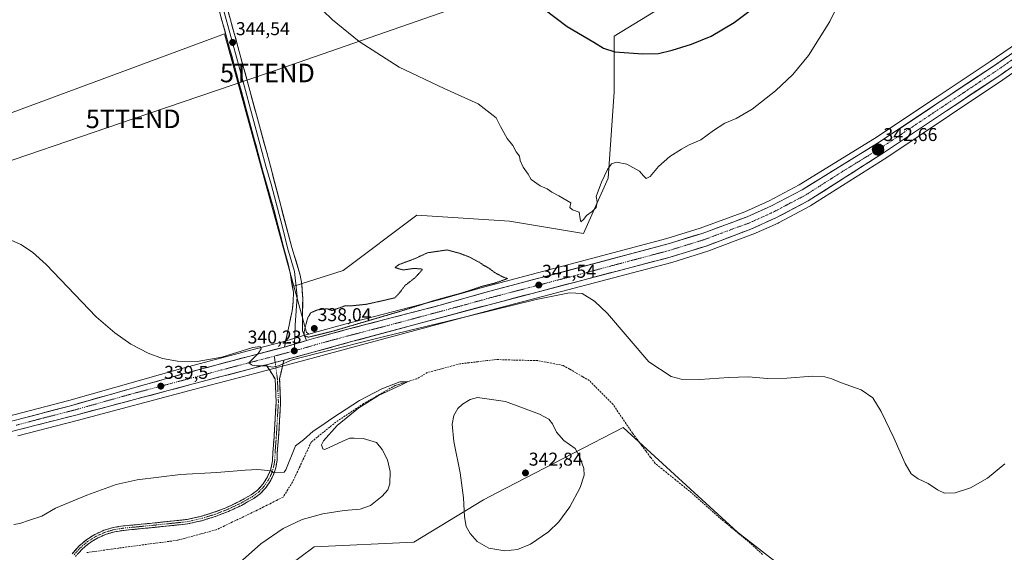
# Model space of a CAD drawing. Units: metres. Extents: x 597572 to 601029, y 4703670 to 4706032.
# Drawn here: x 598572 to 599103, y 4705028 to 4705316 of the extents above; entities that cross this region are included whole.
import ezdxf
from ezdxf.enums import TextEntityAlignment as Align

# ---------------------------------------------------------------- set-up
doc = ezdxf.new("R2010")
doc.units = ezdxf.units.M
doc.header["$MEASUREMENT"] = 0
for name, pattern in [('TRAZO_Y_PUNTO', [1, 0.5, -0.25, 0, -0.25]), ('TRAZOS2', [0.375, 0.25, -0.125]), ('TRAZOSX2', [1.5, 1, -0.5])]:
    doc.linetypes.add(name, pattern=pattern)
doc.layers.get('0').update_dxf_attribs({"lineweight": 5})
for name, color, linetype, lineweight in [('Camino', 19, 'TRAZOSX2', 0), ('Camino Cxs', 19, 'Continuous', 0), ('Camino eje', 19, 'TRAZO_Y_PUNTO', 0), ('Carretera de calzada única', 19, 'Continuous', 13), ('Carretera de calzada única Cxs', 19, 'Continuous', 13), ('Carretera de calzada única eje', 19, 'TRAZO_Y_PUNTO', 0), ('Carátula', 7, 'Continuous', 5), ('Corriente artificial lineal', 5, 'TRAZOSX2', 13), ('Cultivos herbáceos CxS', 92, 'Continuous', 0), ('Cultivos leñosos CxS', 92, 'Continuous', 0), ('Curva de nivel maestra', 36, 'Continuous', 30), ('Curva de nivel normal', 36, 'Continuous', 0), ('Curva de nivel normal depresión', 36, 'TRAZOS2', 0), ('Layer 0', 7, 'Continuous', 0), ('Núcleo urbano CxS', 19, 'Continuous', 0), ('Punto de cota en terreno', 7, 'Continuous', 0), ('Punto kilométrico de carretera', 7, 'Continuous', 0), ('Rótulo de punto de cota en terreno', 19, 'Continuous', 0), ('Tendido', 6, 'Continuous', 0), ('Torre de tendido puntual', 7, 'Continuous', 0)]:
    doc.layers.add(name, color=color, linetype=linetype, lineweight=lineweight)
doc.styles.add('Arial', font='txt', dxfattribs={"height": 0.2})

# ---------------------------------------------------------------- blocks, each defined once
blk = doc.blocks.new('*U150')
at = {"layer": 'Cultivos herbáceos CxS', "color": 92, "linetype": 'Continuous', "lineweight": 0}
for points in [[(598995.8124, 4705010.8453, 337.589), (598959.5095, 4705039.0817, 337.2912), (598897.6601, 4705095.5543, 337.3679), (598870.5649, 4705081.5233, 340.1353), (598829.6215, 4705060.3209, 342.1069), (598822.3639, 4705056.5627, 341.5849), (598784.7156, 4705033.7057, 338.3198), (598730.9327, 4705031.0169, 338.8492), (598700.0073, 4705008.1599, 338.4769)], [(598570.9347, 4705091.1091, 337.9476), (598603.0574, 4705099.3373, 338.1432), (598666.4565, 4705116.1697, 339.0459), (598699.5466, 4705124.8697, 339.1952), (598731.2051, 4705133.2747, 337.64), (598751.8393, 4705138.9857, 337.8094), (598826.1199, 4705158.9405, 338.4678), (598923.9515, 4705184.6083, 342.2223), (598924.082, 4705184.6457, 342.2249), (598943.3519, 4705190.6457, 342.5141), (598943.5027, 4705190.6973, 342.5155), (598967.7895, 4705199.8633, 342.6397), (598967.9485, 4705199.9287, 342.6393), (598981.4485, 4705205.9287, 342.4902), (598981.6351, 4705206.0195, 342.4863), (598998.9152, 4705215.1795, 342.4471), (598999.0101, 4705215.2321, 342.4474), (598999.1221, 4705215.2999, 342.4479), (599039.9889, 4705241.3375, 342.2467), (599073.9658, 4705264.0151, 341.6956), (599102.6459, 4705283.1651, 341.1997), (599102.7013, 4705283.2031, 341.1989), (599131.4399, 4705303.3351, 340.8418)], [(599124.7893, 4705312.8983, 341.2211), (599095.8915, 4705293.1767, 341.4942), (599067.2545, 4705274.0553, 341.9394), (599033.4505, 4705251.4961, 342.4589), (598992.7969, 4705226.4699, 342.8464), (598976.5701, 4705217.9853, 342.9001), (598963.4783, 4705211.9969, 342.6902), (598939.3757, 4705203.1655, 342.638), (598921.2455, 4705197.6351, 342.3721), (598822.2785, 4705171.2337, 341.0064), (598798.2167, 4705164.4861, 340.6234), (598748.2107, 4705151.4497, 340.2612), (598731.0993, 4705146.8283, 340.0346), (598728.2571, 4705145.9999, 339.927), (598728.2571, 4705145.9999, 339.927), (598726.8485, 4705146.8401, 339.8315), (598719.9545, 4705171.9107, 341.2642), (598746.4987, 4705180.2927, 340.7509), (598786.4333, 4705210.2429, 341.6443), (598836.3511, 4705206.9145, 343.3012), (598876.2853, 4705200.2583, 343.0683), (598889.5971, 4705230.2087, 342.6099), (598892.9257, 4705276.7987, 347.8084), (598892.9261, 4705306.7493, 350.6822), (598936.1887, 4705333.3715, 354.2512)]]:
    blk.add_polyline3d(points, dxfattribs=at)
blk = doc.blocks.new('*U151')
at = {"layer": 'Cultivos herbáceos CxS', "color": 92, "linetype": 'Continuous', "lineweight": 0}
blk.add_polyline3d([(598926.2111, 4705719.4025, 350.5653), (598896.2589, 4705619.5673, 348.5789), (598896.2579, 4705553.0101, 353.2087), (598899.5847, 4705493.1089, 355.7178), (598929.5343, 4705416.5679, 356.0835), (598952.8285, 4705366.6497, 357.5566), (598936.1887, 4705333.3715, 354.2512), (598892.9261, 4705306.7493, 350.6822), (598892.9257, 4705276.7987, 347.8084), (598889.5971, 4705230.2087, 342.6099), (598876.2853, 4705200.2583, 343.0683), (598836.3511, 4705206.9145, 343.3012), (598786.4333, 4705210.2429, 341.6443), (598746.4987, 4705180.2927, 340.7509), (598719.9545, 4705171.9107, 341.2642), (598682.5325, 4705307.9989, 344.5578), (598542.0351, 4705256.1249, 340.712)], dxfattribs=at)
blk = doc.blocks.new('*U165')
at = {"layer": 'Curva de nivel normal', "color": 36, "linetype": 'Continuous', "lineweight": 0}
blk.add_polyline3d([(598689.06, 4705021.03, 335), (598702.23, 4705032.77, 335), (598714.22, 4705041.08, 335), (598724.47, 4705045.85, 335), (598735.69, 4705048.9, 335), (598747.07, 4705050.74, 335), (598755.78, 4705051.45, 335), (598761.29, 4705053.45, 335), (598767.69, 4705058.39, 335), (598770.76, 4705061.88, 335), (598771.7, 4705065.08, 335), (598771.9, 4705071.75, 335), (598770.56, 4705078.08, 335), (598767.59, 4705083.65, 335), (598764.64, 4705087.35, 335), (598757.43, 4705089.56, 335), (598752.6, 4705089.73, 335), (598750.2, 4705089.7, 335), (598746.46, 4705088.08, 335), (598736.63, 4705083.59, 335), (598735.55, 4705084.09, 335), (598734.96, 4705086.1, 335), (598735.93, 4705088.41, 335), (598743.29, 4705096.65, 335), (598755.08, 4705106.21, 335), (598765.6, 4705112.88, 335), (598778.09, 4705118.6, 335), (598781.32, 4705120.16, 335), (598777.22, 4705120.12, 335), (598767.39, 4705116.45, 335), (598755.4, 4705110.02, 335), (598740.94, 4705100.79, 335), (598734.54, 4705096.27, 335), (598730.41, 4705093.58, 335), (598725.26, 4705088.9, 335), (598720.82, 4705085.62, 335), (598715.68, 4705072.6, 335), (598714.68, 4705071.37, 335), (598708.84, 4705071.18, 335), (598707.8, 4705072.06, 335), (598700.51, 4705072.87, 335), (598693.65, 4705072.58, 335), (598678.44, 4705071.27, 335), (598658.74, 4705070.14, 335), (598635.3, 4705067.2, 335), (598624.13, 4705064.78, 335), (598608.24, 4705059.06, 335), (598591.32, 4705051.94, 335), (598583.98, 4705047.67, 335), (598577.18, 4705045.58, 335), (598572.12, 4705043.67, 335), (598568.85, 4705043.24, 335)], dxfattribs=at)
blk = doc.blocks.new('5PATER')
at = {"layer": 'Carátula', "linetype": 'Continuous', "lineweight": 5}
h = blk.add_hatch(color=250, dxfattribs=at)
edge = h.paths.add_edge_path()
edge.add_ellipse((0, 0.01), major_axis=(-1.33, -1.34), ratio=0.999422, start_angle=0, end_angle=360)
blk = doc.blocks.new('5TTEND')
blk.add_text('5TTEND', height=10).set_placement((0, 0), align=Align.MIDDLE_CENTER)
blk = doc.blocks.new('5HITCA')
at = {"layer": 'Carátula', "linetype": 'Continuous', "lineweight": 5}
h = blk.add_hatch(color=1, dxfattribs=at)
edge = h.paths.add_edge_path()
edge.add_arc((0, 0), 3.1, 0.0011, 360.0011)
at = {"layer": 'Carátula', "color": 250, "linetype": 'Continuous', "lineweight": 5}
blk.add_circle((0, 0, 0), 3.1, dxfattribs=at)

msp = doc.modelspace()

# ---------------------------------------------------------------- linework, layer by layer
at = {"layer": 'Camino', "color": 19, "linetype": 'TRAZOSX2', "lineweight": 0}
for points in [[(598602.06, 4705025.84), (598605.45, 4705029.65), (598609.34, 4705032.95), (598613.65, 4705035.68), (598618.29, 4705037.8), (598623.18, 4705039.25), (598628.23, 4705040.01), (598643.69, 4705041.49), (598662.8, 4705043.51), (598670.26, 4705045.23), (598677.58, 4705047.47), (598684.72, 4705050.23), (598691.65, 4705053.49), (598698.32, 4705057.25), (598701.91, 4705059.86), (598704.72, 4705062.85), (598707.06, 4705066.22), (598708.9, 4705069.89), (598710.19, 4705073.79), (598710.9, 4705077.83), (598711.03, 4705081.93), (598711.66, 4705089.91), (598712.82, 4705109.25), (598712.29, 4705121.96), (598714.6, 4705131.97)], [(598705.02, 4705129.43), (598709.9, 4705121.74), (598710.42, 4705109.27), (598709.26, 4705090.08), (598708.62, 4705081.97), (598708.45, 4705077.47), (598707.49, 4705073.06), (598705.8, 4705068.88), (598703.4, 4705065.06), (598700.38, 4705061.71), (598696.99, 4705059.25), (598690.49, 4705055.6), (598683.76, 4705052.43), (598676.82, 4705049.74), (598669.7, 4705047.56), (598662.44, 4705045.89), (598643.45, 4705043.88), (598628.01, 4705042.4), (598622.66, 4705041.59), (598617.46, 4705040.05), (598612.53, 4705037.81), (598607.95, 4705034.91), (598603.82, 4705031.4), (598600.21, 4705027.36)]]:
    msp.add_lwpolyline(points, dxfattribs=at)
at = {"layer": 'Camino Cxs', "color": 19, "linetype": 'Continuous', "lineweight": 0}
msp.add_lwpolyline([(598714.6, 4705131.97), (598705.02, 4705129.43)], dxfattribs=at)
msp.add_polyline3d([(598600.21, 4705027.36, 333.31), (598602.01, 4705029.38, 333.39), (598603.82, 4705031.4, 333.35), (598605.89, 4705033.15, 333.47), (598607.95, 4705034.91, 333.47), (598610.24, 4705036.36, 333.48), (598612.53, 4705037.81, 333.62), (598615, 4705038.93, 333.74), (598617.46, 4705040.05, 333.75), (598620.06, 4705040.82, 333.79), (598622.66, 4705041.59, 333.81), (598625.34, 4705042, 333.76), (598628.01, 4705042.4, 333.75), (598631.87, 4705042.77, 333.83), (598635.73, 4705043.14, 333.92), (598639.59, 4705043.51, 333.96), (598643.45, 4705043.88, 333.97), (598648.2, 4705044.38, 333.97), (598652.95, 4705044.88, 333.94), (598657.7, 4705045.39, 333.9), (598662.44, 4705045.89, 333.88), (598666.07, 4705046.72, 333.99), (598669.7, 4705047.56, 334.06), (598673.26, 4705048.65, 334.18), (598676.82, 4705049.74, 334.15), (598680.29, 4705051.09, 334.02), (598683.76, 4705052.43, 334.11), (598687.13, 4705054.02, 334.31), (598690.49, 4705055.6, 334.29), (598693.74, 4705057.42, 334.34), (598696.99, 4705059.25, 334.48), (598700.38, 4705061.71, 334.48), (598703.4, 4705065.06, 334.63), (598705.8, 4705068.88, 334.84), (598707.49, 4705073.06, 334.9), (598708.45, 4705077.47, 335.06), (598708.62, 4705081.97, 335.3), (598708.94, 4705086.03, 335.59), (598709.26, 4705090.08, 335.98), (598709.55, 4705094.88, 336.52), (598709.84, 4705099.67, 337.08), (598710.13, 4705104.47, 337.62), (598710.42, 4705109.27, 338.08), (598710.25, 4705113.43, 338.41), (598710.07, 4705117.59, 338.74), (598709.9, 4705121.74, 339.2), (598707.46, 4705125.58, 339.59), (598705.02, 4705129.43, 339.91), (598707.82, 4705130.17, 339.97), (598709.81, 4705130.7, 340.01), (598712.34, 4705131.37, 339.93), (598714.6, 4705131.97, 339.87), (598713.83, 4705128.63, 339.43), (598713.06, 4705125.3, 339.29), (598712.29, 4705121.96, 339.16), (598712.47, 4705117.72, 338.75), (598712.65, 4705113.48, 338.34), (598712.82, 4705109.25, 337.95), (598712.53, 4705104.41, 337.53), (598712.24, 4705099.58, 337.01), (598711.95, 4705094.75, 336.55), (598711.66, 4705089.91, 336.12), (598711.34, 4705085.92, 335.76), (598711.03, 4705081.93, 335.45), (598710.9, 4705077.83, 335.21), (598710.19, 4705073.79, 334.96), (598708.9, 4705069.89, 334.8), (598707.06, 4705066.22, 334.77), (598704.72, 4705062.85, 334.6), (598701.91, 4705059.86, 334.45), (598698.32, 4705057.25, 334.36), (598694.98, 4705055.37, 334.25), (598691.65, 4705053.49, 334.32), (598688.18, 4705051.86, 334.22), (598684.72, 4705050.23, 334.05), (598681.15, 4705048.85, 334), (598677.58, 4705047.47, 334.09), (598673.92, 4705046.35, 333.99), (598670.26, 4705045.23, 333.89), (598666.53, 4705044.37, 333.92), (598662.8, 4705043.51, 333.93), (598658.02, 4705043.01, 333.97), (598653.24, 4705042.5, 333.95), (598648.47, 4705042, 333.9), (598643.69, 4705041.49, 333.83), (598639.83, 4705041.12, 333.78), (598635.96, 4705040.75, 333.73), (598632.09, 4705040.38, 333.7), (598628.23, 4705040.01, 333.71), (598625.7, 4705039.63, 333.74), (598623.18, 4705039.25, 333.77), (598620.74, 4705038.52, 333.77), (598618.29, 4705037.8, 333.74), (598615.97, 4705036.74, 333.67), (598613.65, 4705035.68, 333.52), (598611.5, 4705034.32, 333.32), (598609.34, 4705032.95, 333.31), (598607.4, 4705031.3, 333.29), (598605.45, 4705029.65, 333.29), (598603.76, 4705027.74, 333.32)], dxfattribs=at)
at = {"layer": 'Camino eje', "color": 19, "linetype": 'TRAZO_Y_PUNTO', "lineweight": 0}
for points in [[(598709.86, 4705130.71), (598711.09, 4705121.85), (598711.62, 4705109.26), (598710.46, 4705090), (598709.82, 4705081.95), (598709.72, 4705078.02), (598709.04, 4705074.15), (598707.82, 4705070.41), (598706.07, 4705066.89), (598703.83, 4705063.66), (598701.14, 4705060.79), (598697.65, 4705058.25), (598691.07, 4705054.55), (598684.24, 4705051.33), (598677.2, 4705048.61), (598669.98, 4705046.39), (598662.62, 4705044.7), (598643.57, 4705042.69), (598628.12, 4705041.21), (598622.92, 4705040.42), (598617.88, 4705038.92), (598613.09, 4705036.74), (598608.65, 4705033.93), (598604.64, 4705030.52), (598601.13, 4705026.6)], [(598709.39, 4705134.04), (598709.86, 4705130.71)]]:
    msp.add_lwpolyline(points, dxfattribs=at)
at = {"layer": 'Carretera de calzada única', "color": 19, "linetype": 'Continuous', "lineweight": 13}
for points in [[(599126.48, 4705310.42), (599097.57, 4705290.69), (599068.92, 4705271.56), (599035.07, 4705248.97), (598994.28, 4705223.86), (598977.89, 4705215.29), (598964.62, 4705209.22), (598940.33, 4705200.32), (598922.07, 4705194.75), (598823.07, 4705168.34), (598799, 4705161.59), (598748.98, 4705148.55), (598731.91, 4705143.94), (598726.73, 4705142.43)], [(598714.6, 4705131.97), (598730.42, 4705136.17), (598751.05, 4705141.88), (598825.35, 4705161.84), (598923.19, 4705187.51), (598942.46, 4705193.51), (598966.73, 4705202.67), (598980.23, 4705208.67), (598997.51, 4705217.83), (599038.35, 4705243.85), (599072.3, 4705266.51), (599100.98, 4705285.66), (599129.73, 4705305.8)], [(598714.89, 4705138.96), (598696.14, 4705134.09), (598660.75, 4705124.63), (598599.32, 4705107.29), (598569.64, 4705099.43), (598533.76, 4705089.9), (598515.62, 4705085.15), (598480.3, 4705077.06), (598457.55, 4705072.71), (598432.98, 4705068.22), (598406.26, 4705062.84), (598391.6, 4705059.69), (598377.57, 4705056.42), (598365.55, 4705053.38), (598347.55, 4705047.39), (598333.96, 4705042.32), (598320.03, 4705036.77), (598298.94, 4705028.06), (598189.85, 4704984.93), (598161.96, 4704973.02), (598157.3, 4704971.26), (598154.1, 4704971.72)], [(598158.8, 4704958.58), (598158.42, 4704962.59), (598160.19, 4704965.61), (598163.94, 4704968.14), (598192.23, 4704980.04), (598272.96, 4705012.41), (598314.82, 4705028.68), (598332.07, 4705035.68), (598354.98, 4705044.43), (598367.37, 4705048.18), (598379, 4705051.19), (598393.76, 4705054.8), (598407.78, 4705057.75), (598453.55, 4705066.21), (598477.07, 4705070.71), (598512.8, 4705078.84), (598535.01, 4705084.48), (598570.17, 4705094.01), (598602.3, 4705102.24), (598665.69, 4705119.07), (598698.78, 4705127.77), (598705.02, 4705129.43)]]:
    msp.add_lwpolyline(points, dxfattribs=at)
at = {"layer": 'Carretera de calzada única Cxs', "color": 19, "linetype": 'Continuous', "lineweight": 13}
for points in [[(598726.73, 4705142.43), (598720.34, 4705140.56), (598714.89, 4705138.96)], [(598714.6, 4705131.97), (598705.02, 4705129.43)]]:
    msp.add_lwpolyline(points, dxfattribs=at)
for points in [[(598569.64, 4705099.43, 338.42), (598573.88, 4705100.55, 338.49), (598578.12, 4705101.68, 338.56), (598582.36, 4705102.8, 338.7), (598586.6, 4705103.92, 338.68), (598590.84, 4705105.04, 338.87), (598595.08, 4705106.17, 338.9), (598599.32, 4705107.29, 338.89), (598604.05, 4705108.62, 338.95), (598608.77, 4705109.96, 339.07), (598613.5, 4705111.29, 339.14), (598618.22, 4705112.63, 339.16), (598622.95, 4705113.96, 339.24), (598627.67, 4705115.29, 339.33), (598632.4, 4705116.63, 339.36), (598637.12, 4705117.96, 339.36), (598641.85, 4705119.29, 339.45), (598646.57, 4705120.63, 339.54), (598651.3, 4705121.96, 339.5), (598656.02, 4705123.3, 339.52), (598660.75, 4705124.63, 339.64), (598665.17, 4705125.81, 339.64), (598669.6, 4705127, 339.61), (598674.02, 4705128.18, 339.61), (598678.45, 4705129.36, 339.76), (598682.87, 4705130.54, 339.82), (598687.29, 4705131.73, 339.67), (598691.72, 4705132.91, 339.75), (598696.14, 4705134.09, 339.89), (598700.83, 4705135.31, 339.96), (598705.52, 4705136.53, 340.03), (598710.2, 4705137.74, 339.95), (598714.89, 4705138.96, 340.03), (598717.61, 4705139.76, 340.12), (598718.84, 4705140.12, 340.16), (598720.34, 4705140.56, 340.17), (598722.78, 4705141.27, 340.19), (598723.53, 4705141.49, 340.14), (598726.73, 4705142.43, 339.91), (598729.32, 4705143.19, 339.99), (598731.91, 4705143.94, 339.96), (598736.18, 4705145.09, 339.82), (598740.45, 4705146.25, 339.74), (598744.71, 4705147.4, 339.89), (598748.98, 4705148.55, 340.13), (598753.53, 4705149.74, 340.05), (598758.07, 4705150.92, 339.92), (598762.62, 4705152.11, 340.01), (598767.17, 4705153.29, 340.26), (598771.72, 4705154.48, 340.41), (598776.26, 4705155.66, 340.18), (598780.81, 4705156.85, 340.21), (598785.36, 4705158.03, 340.48), (598789.91, 4705159.22, 340.55), (598794.45, 4705160.4, 340.48), (598799, 4705161.59, 340.53), (598803.81, 4705162.94, 340.75), (598808.63, 4705164.29, 340.75), (598813.44, 4705165.64, 340.52), (598818.26, 4705166.99, 340.6), (598823.07, 4705168.34, 340.98), (598827.78, 4705169.6, 340.87), (598832.5, 4705170.86, 340.78), (598837.21, 4705172.11, 340.75), (598841.93, 4705173.37, 341.11), (598846.64, 4705174.63, 341.11), (598851.36, 4705175.89, 341.14), (598856.07, 4705177.14, 341.32), (598860.78, 4705178.4, 341.49), (598865.5, 4705179.66, 341.56), (598870.21, 4705180.92, 341.49), (598874.93, 4705182.17, 341.48), (598879.64, 4705183.43, 341.64), (598884.36, 4705184.69, 341.89), (598889.07, 4705185.95, 341.79), (598893.78, 4705187.2, 341.74), (598898.5, 4705188.46, 341.88), (598903.21, 4705189.72, 342.16), (598907.93, 4705190.98, 342.22), (598912.64, 4705192.23, 342.05), (598917.36, 4705193.49, 342.21), (598922.07, 4705194.75, 342.51), (598926.64, 4705196.14, 342.37), (598931.2, 4705197.54, 342.22), (598935.77, 4705198.93, 342.44), (598940.33, 4705200.32, 342.57), (598944.38, 4705201.8, 342.44), (598948.43, 4705203.29, 342.37), (598952.48, 4705204.77, 342.69), (598956.52, 4705206.25, 342.51), (598960.57, 4705207.74, 342.49), (598964.62, 4705209.22, 342.68), (598969.04, 4705211.24, 342.66), (598973.47, 4705213.27, 342.55), (598977.89, 4705215.29, 342.72), (598981.99, 4705217.43, 342.46), (598986.09, 4705219.58, 342.8), (598990.18, 4705221.72, 342.71), (598994.28, 4705223.86, 342.77), (598998.36, 4705226.37, 342.8), (599002.44, 4705228.88, 342.77), (599006.52, 4705231.39, 342.68), (599010.6, 4705233.9, 342.76), (599014.68, 4705236.42, 342.64), (599018.75, 4705238.93, 342.58), (599022.83, 4705241.44, 342.43), (599026.91, 4705243.95, 342.39), (599030.99, 4705246.46, 342.32), (599035.07, 4705248.97, 342.36), (599038.83, 4705251.48, 342.2), (599042.59, 4705253.99, 342.23), (599046.35, 4705256.5, 342.01), (599050.11, 4705259.01, 342.12), (599053.88, 4705261.52, 342), (599057.64, 4705264.03, 341.98), (599061.4, 4705266.54, 341.87), (599065.16, 4705269.05, 341.9), (599068.92, 4705271.56, 341.84), (599073.01, 4705274.29, 341.75), (599077.11, 4705277.03, 341.65), (599081.2, 4705279.76, 341.69), (599085.29, 4705282.49, 341.53), (599089.38, 4705285.22, 341.52), (599093.48, 4705287.96, 341.39), (599097.57, 4705290.69, 341.41), (599101.18, 4705293.16, 341.16), (599104.8, 4705295.62, 341.4)], [(599104.57, 4705288.18, 341.33), (599100.98, 4705285.66, 341.4), (599096.88, 4705282.92, 341.48), (599092.79, 4705280.19, 341.5), (599088.69, 4705277.45, 341.57), (599084.59, 4705274.72, 341.61), (599080.49, 4705271.98, 341.7), (599076.4, 4705269.25, 341.75), (599072.3, 4705266.51, 341.85), (599068.53, 4705263.99, 341.9), (599064.76, 4705261.47, 341.97), (599060.98, 4705258.96, 341.98), (599057.21, 4705256.44, 342.12), (599053.44, 4705253.92, 342.19), (599049.67, 4705251.4, 342.28), (599045.89, 4705248.89, 342.3), (599042.12, 4705246.37, 342.41), (599038.35, 4705243.85, 342.46), (599034.27, 4705241.25, 342.53), (599030.18, 4705238.65, 342.57), (599026.1, 4705236.04, 342.67), (599022.01, 4705233.44, 342.81), (599017.93, 4705230.84, 342.84), (599013.85, 4705228.24, 342.97), (599009.76, 4705225.64, 342.96), (599005.68, 4705223.03, 343.02), (599001.59, 4705220.43, 342.84), (598997.51, 4705217.83, 342.98), (598993.19, 4705215.54, 342.88), (598988.87, 4705213.25, 342.97), (598984.55, 4705210.96, 342.88), (598980.23, 4705208.67, 342.95), (598975.73, 4705206.67, 342.9), (598971.23, 4705204.67, 342.9), (598966.73, 4705202.67, 342.88), (598962.69, 4705201.14, 342.78), (598958.64, 4705199.62, 342.74), (598954.6, 4705198.09, 342.73), (598950.55, 4705196.56, 342.64), (598946.51, 4705195.04, 342.54), (598942.46, 4705193.51, 342.58), (598938.61, 4705192.31, 342.54), (598934.75, 4705191.11, 342.47), (598930.9, 4705189.91, 342.38), (598927.04, 4705188.71, 342.35), (598923.19, 4705187.51, 342.33), (598918.53, 4705186.29, 342.25), (598913.87, 4705185.07, 342.2), (598909.21, 4705183.84, 342.18), (598904.55, 4705182.62, 342.16), (598899.89, 4705181.4, 342.09), (598895.24, 4705180.18, 342.01), (598890.58, 4705178.95, 341.92), (598885.92, 4705177.73, 341.8), (598881.26, 4705176.51, 341.59), (598876.6, 4705175.29, 341.51), (598871.94, 4705174.06, 341.54), (598867.28, 4705172.84, 341.35), (598862.62, 4705171.62, 341.1), (598857.96, 4705170.4, 341.03), (598853.3, 4705169.17, 341.15), (598848.65, 4705167.95, 341.05), (598843.99, 4705166.73, 340.8), (598839.33, 4705165.51, 340.8), (598834.67, 4705164.28, 340.94), (598830.01, 4705163.06, 340.95), (598825.35, 4705161.84, 340.7), (598820.71, 4705160.59, 340.62), (598816.06, 4705159.35, 340.76), (598811.42, 4705158.1, 340.85), (598806.78, 4705156.85, 340.5), (598802.13, 4705155.6, 340.4), (598797.49, 4705154.36, 340.56), (598792.84, 4705153.11, 340.58), (598788.2, 4705151.86, 340.32), (598783.56, 4705150.61, 340.17), (598778.91, 4705149.37, 340.33), (598774.27, 4705148.12, 340.46), (598769.63, 4705146.87, 340.1), (598764.98, 4705145.62, 339.99), (598760.34, 4705144.38, 340.07), (598755.69, 4705143.13, 340.16), (598751.05, 4705141.88, 339.96), (598746.92, 4705140.74, 339.87), (598742.8, 4705139.6, 339.93), (598738.67, 4705138.45, 340.1), (598734.55, 4705137.31, 339.87), (598730.42, 4705136.17, 339.71), (598725.9, 4705134.97, 339.72), (598721.38, 4705133.77, 340), (598716.86, 4705132.57, 339.88), (598714.6, 4705131.97, 339.92), (598712.34, 4705131.37, 339.97), (598709.81, 4705130.7, 339.98), (598707.82, 4705130.17, 339.98), (598705.02, 4705129.43, 339.89), (598703.3, 4705128.97, 339.84), (598698.78, 4705127.77, 339.77), (598694.05, 4705126.53, 339.68), (598689.33, 4705125.28, 339.53), (598684.6, 4705124.04, 339.5), (598679.87, 4705122.8, 339.59), (598675.14, 4705121.56, 339.49), (598670.42, 4705120.31, 339.33), (598665.69, 4705119.07, 339.3), (598661.16, 4705117.87, 339.5), (598656.63, 4705116.67, 339.31), (598652.11, 4705115.46, 339.15), (598647.58, 4705114.26, 339.14), (598643.05, 4705113.06, 339.16), (598638.52, 4705111.86, 339.01), (598634, 4705110.66, 338.82), (598629.47, 4705109.45, 338.76), (598624.94, 4705108.25, 338.88), (598620.41, 4705107.05, 338.88), (598615.88, 4705105.85, 338.65), (598611.36, 4705104.64, 338.47), (598606.83, 4705103.44, 338.67), (598602.3, 4705102.24, 338.68), (598597.71, 4705101.06, 338.55), (598593.12, 4705099.89, 338.46), (598588.53, 4705098.71, 338.56), (598583.94, 4705097.54, 338.58), (598579.35, 4705096.36, 338.45), (598574.76, 4705095.19, 338.36), (598570.17, 4705094.01, 338.33)]]:
    msp.add_polyline3d(points, dxfattribs=at)
at = {"layer": 'Carretera de calzada única eje', "color": 19, "linetype": 'TRAZO_Y_PUNTO', "lineweight": 0}
for points in [[(599113.66, 4705298.25), (599099.28, 4705288.18), (599084.94, 4705278.59), (599070.6, 4705269.02), (599053.69, 4705257.74), (599036.71, 4705246.41), (599016.32, 4705233.85), (598995.89, 4705220.84), (598987.71, 4705216.56), (598979.07, 4705211.98), (598972.42, 4705208.93), (598965.67, 4705205.93), (598953.53, 4705201.49), (598941.39, 4705196.91), (598932.26, 4705194.13), (598922.62, 4705191.13), (598873.12, 4705177.93), (598824.21, 4705165.09), (598812.17, 4705161.71), (598775.03, 4705151.73), (598750.01, 4705145.21), (598741.48, 4705142.91), (598731.16, 4705140.06), (598728.57, 4705139.3), (598722.66, 4705137.56), (598721.58, 4705137.28), (598720.19, 4705136.91)], [(598720.19, 4705136.91), (598709.39, 4705134.04)], [(598709.39, 4705134.04), (598706.83, 4705133.36), (598697.46, 4705130.93), (598680.92, 4705126.58), (598663.21, 4705121.84), (598631.53, 4705113.43), (598600.82, 4705104.76), (598584.73, 4705100.65), (598569.89, 4705096.72)]]:
    msp.add_lwpolyline(points, dxfattribs=at)
at = {"layer": 'Corriente artificial lineal', "color": 5, "linetype": 'TRAZOSX2', "lineweight": 13}
msp.add_polyline3d([(598972.89, 4705026.98, 337.24), (598969.69, 4705029.98, 337.27), (598966.49, 4705032.98, 337.15), (598963.15, 4705035.74, 337.23), (598959.81, 4705038.51, 337.11), (598956.47, 4705041.27, 337.08), (598953.13, 4705044.04, 337.18), (598949.79, 4705046.8, 337.23), (598946.54, 4705049.67, 337.12), (598943.3, 4705052.54, 336.96), (598940.05, 4705055.42, 336.98), (598936.81, 4705058.29, 336.76), (598933.56, 4705061.16, 336.94), (598929.85, 4705064.16, 336.74), (598926.14, 4705067.16, 336.78), (598922.44, 4705070.15, 336.96), (598918.73, 4705073.15, 337.04), (598915.02, 4705076.15, 337.09), (598912.57, 4705079.42, 337.17), (598910.11, 4705082.69, 337.09), (598907.66, 4705085.95, 337.09), (598905.2, 4705089.22, 337.07), (598902.75, 4705092.49, 337.13), (598900.14, 4705096.35, 337.17), (598897.53, 4705100.2, 337.21), (598894.91, 4705104.06, 337.15), (598892.3, 4705107.91, 336.98), (598889.09, 4705111.17, 336.99), (598885.87, 4705114.42, 336.62), (598882.66, 4705117.68, 336.69), (598879.44, 4705120.93, 336.83), (598875.91, 4705122.96, 336.64), (598872.38, 4705124.99, 336.69), (598868.85, 4705127.02, 336.68), (598865.32, 4705129.05, 336.48), (598860.71, 4705129.91, 336.67), (598856.1, 4705130.76, 336.75), (598851.49, 4705131.62, 336.54), (598847.02, 4705131.74, 336.54), (598842.55, 4705131.86, 336.48), (598838.09, 4705131.97, 336.36), (598833.62, 4705132.09, 336.26), (598829.15, 4705132.21, 336.12), (598824.3, 4705131.64, 336.18), (598819.45, 4705131.07, 336.27), (598814.6, 4705130.49, 336.27), (598809.75, 4705129.92, 336.04), (598805.31, 4705128.74, 335.56), (598800.87, 4705127.55, 335.67), (598796.43, 4705126.37, 335.88), (598791.99, 4705125.18, 335.43), (598789.17, 4705123.51, 335.09), (598786.34, 4705121.84, 335.27), (598782.43, 4705120.62, 335.38), (598778.53, 4705119.4, 334.95), (598774.62, 4705118.18, 334.65), (598770.38, 4705115.74, 335.05), (598766.13, 4705113.3, 334.82), (598761.89, 4705110.85, 334.95), (598757.64, 4705108.41, 334.67), (598753.9, 4705105.93, 334.9), (598750.17, 4705103.45, 334.78), (598746.43, 4705100.97, 334.79), (598742.69, 4705098.49, 334.23), (598739.35, 4705095.78, 334.49), (598736.01, 4705093.07, 334.09), (598732.66, 4705090.35, 334.39), (598729.32, 4705087.64, 334.38), (598727.32, 4705083.33, 333.95), (598725.31, 4705079.01, 334.23), (598723.31, 4705074.7, 334.12), (598721.3, 4705070.38, 334.12), (598719.3, 4705066.07, 334.31), (598716.73, 4705062.01, 334.27), (598714.16, 4705057.94, 334.29), (598710.64, 4705056.17, 334.2), (598707.12, 4705054.4, 333.98), (598703.6, 4705052.62, 333.99), (598700.08, 4705050.85, 334.06), (598695.68, 4705048.74, 333.9), (598691.28, 4705046.63, 334.11), (598686.87, 4705044.53, 333.78), (598682.47, 4705042.42, 333.86), (598678.07, 4705040.31, 333.75), (598673.87, 4705039.18, 333.59), (598669.67, 4705038.04, 333.6), (598665.47, 4705036.91, 333.72), (598661.27, 4705035.77, 333.68), (598657.07, 4705034.64, 333.62), (598652.54, 4705034.04, 333.62), (598648.01, 4705033.44, 333.4), (598643.48, 4705032.84, 333.36), (598638.94, 4705032.23, 333.48), (598634.41, 4705031.63, 333.54), (598629.88, 4705031.03, 333.52), (598625.35, 4705030.43, 333.47), (598620.95, 4705029.8, 333.38), (598616.54, 4705029.17, 333.14), (598612.14, 4705028.53, 332.53), (598607.74, 4705027.9, 333.03)], dxfattribs=at)
at = {"layer": 'Cultivos herbáceos CxS', "color": 92, "linetype": 'Continuous', "lineweight": 0}
for points in [[(599053.82, 4706003.87, 357.45), (599029.38, 4705982.3, 357.3), (598987.07, 4705910.86, 354.64), (598959.51, 4705868.19, 353.13), (598951.51, 4705840.64, 352.75), (598933.73, 4705766.86, 353.23), (598926.21, 4705719.4, 350.57), (598896.26, 4705619.57, 348.58), (598896.26, 4705553.01, 353.21), (598899.58, 4705493.11, 355.72), (598929.53, 4705416.57, 356.08), (598952.83, 4705366.65, 357.56), (598936.19, 4705333.37, 354.25), (598892.93, 4705306.75, 350.68), (598892.93, 4705276.8, 347.81), (598889.6, 4705230.21, 342.61), (598876.29, 4705200.26, 343.07), (598836.35, 4705206.91, 343.3), (598786.43, 4705210.24, 341.64), (598746.5, 4705180.29, 340.75), (598719.95, 4705171.91, 341.26)], [(599053.82, 4706003.87, 357.45), (599029.38, 4705982.3, 357.3), (598987.07, 4705910.86, 354.64), (598959.51, 4705868.19, 353.13), (598951.51, 4705840.64, 352.75), (598933.73, 4705766.86, 353.23), (598926.21, 4705719.4, 350.57), (598896.26, 4705619.57, 348.58), (598896.26, 4705553.01, 353.21), (598899.58, 4705493.11, 355.72), (598929.53, 4705416.57, 356.08), (598952.83, 4705366.65, 357.56), (598936.19, 4705333.37, 354.25), (598892.93, 4705306.75, 350.68), (598892.93, 4705276.8, 347.81), (598889.6, 4705230.21, 342.61), (598876.29, 4705200.26, 343.07), (598836.35, 4705206.91, 343.3), (598786.43, 4705210.24, 341.64), (598746.5, 4705180.29, 340.75), (598719.95, 4705171.91, 341.26)], [(599124.79, 4705312.9, 341.22), (599095.89, 4705293.18, 341.49), (599067.25, 4705274.06, 341.94), (599033.45, 4705251.5, 342.46), (598992.8, 4705226.47, 342.85), (598976.57, 4705217.99, 342.9), (598963.48, 4705212, 342.69), (598939.38, 4705203.17, 342.64), (598921.25, 4705197.64, 342.37), (598822.28, 4705171.23, 341.01), (598798.22, 4705164.49, 340.62), (598748.21, 4705151.45, 340.26), (598731.1, 4705146.83, 340.03), (598728.26, 4705146, 339.93)], [(598719.95, 4705171.91, 341.26), (598682.53, 4705308, 344.56), (598542.04, 4705256.12, 340.71), (598505.3, 4705242.56, 340.73), (598420.34, 4705211.19, 339.08), (598473.5, 4705081.52, 337.59), (598474.53, 4705079.01, 337.19)], [(599131.44, 4705303.34, 340.84), (599102.7, 4705283.2, 341.2), (599102.65, 4705283.17, 341.2), (599073.97, 4705264.02, 341.7), (599039.99, 4705241.34, 342.25), (598999.12, 4705215.3, 342.45), (598999.01, 4705215.23, 342.45), (598998.92, 4705215.18, 342.45), (598981.64, 4705206.02, 342.49), (598981.45, 4705205.93, 342.49), (598967.95, 4705199.93, 342.64), (598967.79, 4705199.86, 342.64), (598943.5, 4705190.7, 342.52), (598943.35, 4705190.65, 342.51), (598924.08, 4705184.65, 342.22), (598923.95, 4705184.61, 342.22), (598826.12, 4705158.94, 338.47), (598751.84, 4705138.99, 337.81), (598731.21, 4705133.27, 337.64), (598699.55, 4705124.87, 339.2), (598666.46, 4705116.17, 339.05), (598603.06, 4705099.34, 338.14), (598570.93, 4705091.11, 337.95)], [(598719.95, 4705171.91, 341.26), (598726.85, 4705146.84, 339.83), (598728.26, 4705146, 339.93)], [(599101.45, 4704849.38, 349.93), (599064.38, 4704998.74, 337.82), (599029.43, 4705005.47, 337.64), (598995.81, 4705010.85, 337.59), (598959.51, 4705039.08, 337.29), (598897.66, 4705095.55, 337.37), (598870.56, 4705081.52, 340.14), (598829.62, 4705060.32, 342.11), (598822.36, 4705056.56, 341.58), (598784.72, 4705033.71, 338.32), (598730.93, 4705031.02, 338.85), (598700.01, 4705008.16, 338.48), (598667.74, 4704983.96, 338.15), (598636.81, 4704974.55, 336.91), (598595.13, 4704975.89, 338.1), (598595.58, 4704974.67, 338.43)]]:
    msp.add_polyline3d(points, dxfattribs=at)
at = {"layer": 'Cultivos leñosos CxS', "color": 92, "linetype": 'Continuous', "lineweight": 0}
msp.add_polyline3d([(598474.53, 4705079.01, 337.19), (598473.5, 4705081.52, 337.59), (598420.34, 4705211.19, 339.08), (598505.3, 4705242.56, 340.73), (598542.04, 4705256.12, 340.71), (598682.53, 4705308, 344.56), (598719.95, 4705171.91, 341.26), (598726.85, 4705146.84, 339.83), (598728.26, 4705146, 339.93), (598725.89, 4705145.31, 340.05), (598714.09, 4705141.85, 340.11), (598695.38, 4705136.99, 339.88), (598659.96, 4705127.52, 339.6), (598598.53, 4705110.18, 339), (598568.87, 4705102.33, 338.55), (598538.49, 4705094.26, 337.97), (598533, 4705092.8, 337.91), (598514.91, 4705088.06, 337.71), (598479.68, 4705080, 337.21), (598474.53, 4705079.01, 337.19)], close=True, dxfattribs=at)
for points in [[(598719.95, 4705171.91, 341.26), (598682.53, 4705308, 344.56), (598542.04, 4705256.12, 340.71), (598505.3, 4705242.56, 340.73), (598420.34, 4705211.19, 339.08), (598473.5, 4705081.52, 337.59), (598474.53, 4705079.01, 337.19)], [(598719.95, 4705171.91, 341.26), (598726.85, 4705146.84, 339.83), (598728.26, 4705146, 339.93)], [(598728.26, 4705146, 339.93), (598725.89, 4705145.31, 340.05), (598714.09, 4705141.85, 340.11), (598695.38, 4705136.99, 339.88), (598659.96, 4705127.52, 339.6), (598598.53, 4705110.18, 339), (598568.87, 4705102.33, 338.55), (598538.49, 4705094.26, 337.97), (598533, 4705092.8, 337.91), (598514.91, 4705088.06, 337.71), (598479.68, 4705080, 337.21), (598474.53, 4705079.01, 337.19)], [(599101.45, 4704849.38, 349.93), (599064.38, 4704998.74, 337.82), (599029.43, 4705005.47, 337.64), (598995.81, 4705010.85, 337.59), (598959.51, 4705039.08, 337.29), (598897.66, 4705095.55, 337.37), (598870.56, 4705081.52, 340.14), (598829.62, 4705060.32, 342.11), (598822.36, 4705056.56, 341.58), (598784.72, 4705033.71, 338.32), (598730.93, 4705031.02, 338.85), (598700.01, 4705008.16, 338.48), (598667.74, 4704983.96, 338.15), (598636.81, 4704974.55, 336.91), (598595.13, 4704975.89, 338.1), (598595.58, 4704974.67, 338.43)], [(598700.01, 4705008.16, 338.48), (598730.93, 4705031.02, 338.85), (598784.72, 4705033.71, 338.32), (598822.36, 4705056.56, 341.58), (598829.62, 4705060.32, 342.11), (598870.56, 4705081.52, 340.14), (598897.66, 4705095.55, 337.37), (598959.51, 4705039.08, 337.29), (598995.81, 4705010.85, 337.59)]]:
    msp.add_polyline3d(points, dxfattribs=at)
at = {"layer": 'Curva de nivel maestra', "color": 36, "linetype": 'Continuous', "lineweight": 30}
for points in [[(598854.96, 4705321.54, 350), (598867.57, 4705311.99, 350), (598881.98, 4705303.56, 350), (598887.09, 4705300.3, 350), (598893.31, 4705298.42, 350), (598908.27, 4705297.2, 350)], [(598908.27, 4705297.2, 350), (598916.73, 4705297.52, 350), (598924.19, 4705299.19, 350), (598934.62, 4705302.42, 350), (598945.32, 4705306.89, 350), (598957.59, 4705314.1, 350), (598966.26, 4705320.7, 350)]]:
    msp.add_polyline3d(points, dxfattribs=at)
at = {"layer": 'Curva de nivel normal', "color": 36, "linetype": 'Continuous', "lineweight": 0}
for points in [[(598730.39, 4705325.62, 345), (598740.83, 4705315.57, 345), (598755.16, 4705303.96, 345), (598776.73, 4705290.08, 345), (598801.13, 4705278.61, 345), (598819.41, 4705270.3, 345), (598829.25, 4705262.63, 345), (598831.59, 4705258.06, 345), (598835.11, 4705251.59, 345), (598838.14, 4705247.7, 345), (598840.03, 4705244.31, 345), (598841.77, 4705242.06, 345), (598842.21, 4705239.73, 345), (598843.68, 4705236.06, 345), (598846.38, 4705232.26, 345), (598848.1, 4705229.49, 345), (598852.86, 4705225.95, 345), (598856.65, 4705224.44, 345), (598859.24, 4705222.53, 345), (598862.94, 4705220.56, 345), (598869.44, 4705216.89, 345), (598869.03, 4705214.38, 345), (598870.31, 4705213.09, 345), (598873.97, 4705211.75, 345), (598874.45, 4705208.22, 345), (598874.89, 4705206.58, 345), (598876.44, 4705207.99, 345), (598878.01, 4705210.05, 345), (598880.97, 4705212.06, 345), (598883.12, 4705214.31, 345), (598883.72, 4705217.39, 345), (598883.16, 4705220.2, 345), (598886.06, 4705227.92, 345), (598889.2, 4705234.88, 345), (598891.42, 4705237.9, 345), (598894.15, 4705238.82, 345), (598899.65, 4705237.78, 345), (598906.51, 4705233.85, 345), (598908.74, 4705231.37, 345), (598910.21, 4705230.01, 345), (598912.36, 4705231.07, 345), (598916.8, 4705236.36, 345), (598922.85, 4705241.8, 345), (598929.25, 4705245.73, 345), (598933.37, 4705248.06, 345), (598939.69, 4705250.75, 345), (598946.45, 4705255.81, 345), (598952.59, 4705259.75, 345), (598958.82, 4705262.39, 345), (598967.28, 4705267.38, 345), (598980.03, 4705277.38, 345), (598989.37, 4705286.05, 345), (598997.74, 4705296.38, 345), (599009.28, 4705314.72, 345), (599017.11, 4705330.72, 345)], [(598567.38, 4705196.72, 340), (598572.67, 4705194.34, 340), (598578.88, 4705190.23, 340), (598586.3, 4705183.52, 340), (598613.18, 4705155.3, 340), (598623.31, 4705146.65, 340), (598632.03, 4705140.53, 340), (598641.26, 4705135.61, 340), (598649.03, 4705132.84, 340), (598657.16, 4705131.32, 340), (598667.7, 4705131.22, 340), (598681.01, 4705133.47, 340), (598697.84, 4705138.66, 340), (598701.8, 4705139.2, 340), (598702.35, 4705137.95, 340), (598700.68, 4705135.4, 340), (598696.14, 4705131.07, 340), (598695.74, 4705130.36, 340), (598696.44, 4705129.88, 340), (598697.54, 4705129.1, 340), (598699.61, 4705128.84, 340), (598704.94, 4705128.83, 340), (598708.36, 4705128.12, 340), (598711.71, 4705128.75, 340), (598719.06, 4705132.13, 340), (598732.4, 4705135.54, 340), (598769.62, 4705144.8, 340), (598814.92, 4705155.75, 340), (598850.85, 4705164.71, 340), (598868.68, 4705168.15, 340), (598875.58, 4705167.8, 340), (598882.23, 4705163.65, 340), (598889.23, 4705157, 340), (598911.57, 4705131.04, 340), (598923.71, 4705123.02, 340), (598929.08, 4705121.56, 340), (598939.1, 4705121.39, 340), (598954.74, 4705122.61, 340), (598965.21, 4705122.8, 340), (598975.72, 4705122.04, 340), (598986.03, 4705122.19, 340), (598999.95, 4705123.26, 340), (599006.52, 4705122.92, 340), (599010.3, 4705121.72, 340), (599015, 4705119.77, 340), (599026.28, 4705115.78, 340), (599032.45, 4705111.62, 340), (599036.96, 4705104.23, 340), (599043.82, 4705090.03, 340), (599049.88, 4705076.14, 340), (599053.15, 4705070.57, 340), (599056.97, 4705067.78, 340), (599062.45, 4705065.37, 340), (599067.4, 4705061.83, 340), (599071.12, 4705060.13, 340), (599076.98, 4705060.32, 340), (599085.19, 4705062.99, 340), (599094.37, 4705068.15, 340), (599103.8, 4705075.87, 340)], [(598833.94, 4705029.03, 340), (598840.61, 4705029.65, 340), (598847.63, 4705032.46, 340), (598857.36, 4705039.26, 340), (598863.01, 4705044.62, 340), (598868.91, 4705052.72, 340), (598874.47, 4705063.14, 340), (598876.7, 4705069.74, 340), (598876.54, 4705073.47, 340), (598874.27, 4705079.5, 340), (598871.86, 4705084.13, 340), (598865.72, 4705088.45, 340), (598861.76, 4705093.09, 340), (598859.52, 4705097.57, 340), (598857.56, 4705100.11, 340), (598852.51, 4705102.71, 340), (598834.17, 4705109.64, 340), (598819.08, 4705111.77, 340), (598815.14, 4705110.58, 340), (598811.07, 4705108.21, 340), (598808.5, 4705105.75, 340), (598806.38, 4705102.08, 340), (598805.42, 4705097.41, 340), (598806.32, 4705088.01, 340), (598809.71, 4705071.01, 340), (598811.55, 4705057.48, 340), (598812.02, 4705047.29, 340), (598812.93, 4705042.13, 340), (598815.12, 4705038.25, 340), (598818.94, 4705034.07, 340), (598825.27, 4705030.42, 340), (598833.94, 4705029.03, 340)]]:
    msp.add_polyline3d(points, dxfattribs=at)
at = {"layer": 'Curva de nivel normal depresión', "color": 36, "linetype": 'TRAZOS2', "lineweight": 0}
msp.add_polyline3d([(598727.76, 4705144.3, 340), (598741.63, 4705147.72, 340), (598777.97, 4705158.42, 340), (598796, 4705164.15, 340), (598811.29, 4705168.32, 340), (598821.94, 4705171.86, 340), (598828.28, 4705173.42, 340), (598832.61, 4705174.91, 340), (598835.28, 4705175.93, 340), (598832.61, 4705176.95, 340), (598828.63, 4705178.99, 340), (598824.9, 4705181.8, 340), (598822.24, 4705183.24, 340), (598820.3, 4705184.59, 340), (598814.68, 4705187.6, 340), (598809.1, 4705189.71, 340), (598802.62, 4705191.39, 340), (598792.12, 4705189.87, 340), (598785.38, 4705186.73, 340), (598776.56, 4705183.44, 340), (598774.63, 4705181.91, 340), (598776.2, 4705181.32, 340), (598779.2, 4705180.6, 340), (598784.29, 4705181.36, 340), (598788.29, 4705181.23, 340), (598789.46, 4705180.87, 340), (598785.4, 4705176.4, 340), (598779.84, 4705172.07, 340), (598777.05, 4705168.24, 340), (598774.54, 4705165.58, 340), (598769.83, 4705164.45, 340), (598759.08, 4705162.04, 340), (598751.47, 4705161.28, 340), (598747.73, 4705161.27, 340), (598743.23, 4705159.65, 340), (598740.62, 4705158.61, 340), (598737.96, 4705159.64, 340), (598732.96, 4705159.11, 340), (598729.14, 4705157.53, 340), (598727.44, 4705154.72, 340), (598725.63, 4705147.89, 340), (598725.57, 4705144.97, 340), (598727.76, 4705144.3, 340)], dxfattribs=at)
at = {"layer": 'Layer 0', "linetype": 'Continuous', "lineweight": 0}
for points in [[(598586.67, 4705683.26), (598595.85, 4705649.49), (598605.97, 4705613.03), (598617.06, 4705573.15), (598639.25, 4705486.93), (598663.66, 4705398.11), (598672.43, 4705362.91), (598685.81, 4705315.59), (598706.59, 4705239.29), (598718.8, 4705192.76), (598723.46, 4705177.85), (598724.28, 4705172.93), (598724.75, 4705165.07), (598724.57, 4705154.49), (598724.69, 4705147.65), (598726.73, 4705142.43)], [(598637.36, 4705484.03), (598638.25, 4705480.7), (598642.27, 4705466.08), (598643.86, 4705461.28), (598648.82, 4705442.72), (598657.01, 4705412.93), (598660.32, 4705401.89), (598666.52, 4705378.25), (598670.9, 4705360.65), (598677.59, 4705336.99), (598690.04, 4705291.52), (598700.43, 4705253.37), (598704.89, 4705236.57), (598707.67, 4705226.96), (598713.78, 4705203.7), (598716.53, 4705192.54), (598720.3, 4705179.71), (598721.71, 4705166.18), (598720.75, 4705150.84), (598720.34, 4705140.56)], [(598714.89, 4705138.96), (598719.01, 4705158.55), (598719.67, 4705163.54), (598719.69, 4705168.52), (598718.05, 4705178.99), (598716.87, 4705183.84), (598714.55, 4705192.34), (598714.02, 4705194.6), (598708.74, 4705214.63), (598703.18, 4705233.84), (598694.26, 4705267.45), (598669.37, 4705358.39), (598656.98, 4705405.66), (598650.36, 4705427.75), (598640.44, 4705464.87), (598637.25, 4705474.47)], [(598726.73, 4705142.43), (598720.34, 4705140.56), (598714.89, 4705138.96)], [(598720.34, 4705140.56), (598720.19, 4705136.91)]]:
    msp.add_lwpolyline(points, dxfattribs=at)
msp.add_polyline3d([(598684.47, 4705320.32, 344.39), (598685.81, 4705315.59, 344.33), (598687.11, 4705310.82, 344.41), (598688.41, 4705306.05, 344.37), (598689.71, 4705301.28, 344.26), (598691.01, 4705296.52, 344.19), (598692.3, 4705291.75, 344.24), (598693.6, 4705286.98, 344.2), (598694.9, 4705282.21, 344.18), (598696.2, 4705277.44, 344.18), (598697.5, 4705272.67, 344.05), (598698.8, 4705267.9, 343.96), (598700.1, 4705263.13, 343.75), (598701.4, 4705258.37, 343.77), (598702.69, 4705253.6, 343.85), (598703.99, 4705248.83, 343.64), (598705.29, 4705244.06, 343.4), (598706.59, 4705239.29, 343.44), (598707.81, 4705234.64, 343.37), (598709.03, 4705229.98, 343.22), (598710.25, 4705225.33, 343.02), (598711.48, 4705220.68, 343.03), (598712.7, 4705216.03, 343.01), (598713.92, 4705211.37, 342.79), (598715.14, 4705206.72, 342.56), (598716.36, 4705202.07, 342.5), (598717.58, 4705197.42, 342.47), (598718.8, 4705192.76, 342.25), (598719.97, 4705189.04, 341.94), (598721.13, 4705185.31, 341.74), (598722.3, 4705181.58, 341.64), (598723.46, 4705177.85, 341.48), (598724.28, 4705172.93, 341.22), (598724.52, 4705169, 341.1), (598724.75, 4705165.07, 340.83), (598724.69, 4705161.54, 340.62), (598724.63, 4705158.02, 340.45), (598724.57, 4705154.49, 340.28), (598724.63, 4705151.07, 339.98), (598724.69, 4705147.65, 339.74), (598725.71, 4705145.04, 339.74), (598726.73, 4705142.43, 339.91), (598723.53, 4705141.49, 340.11), (598722.78, 4705141.27, 340.16), (598720.34, 4705140.56, 340.21), (598718.84, 4705140.12, 340.16), (598717.61, 4705139.76, 340.12), (598714.89, 4705138.96, 340.03), (598715.71, 4705142.88, 340.05), (598716.54, 4705146.8, 340.17), (598717.36, 4705150.71, 340.34), (598718.19, 4705154.63, 340.49), (598719.01, 4705158.55, 340.66), (598719.34, 4705161.05, 340.77), (598719.67, 4705163.54, 340.88), (598719.69, 4705168.52, 341.17), (598719.14, 4705172.01, 341.31), (598718.6, 4705175.5, 341.44), (598718.05, 4705178.99, 341.56), (598716.87, 4705183.84, 341.74), (598715.71, 4705188.09, 342.04), (598714.55, 4705192.34, 342.24), (598714.02, 4705194.6, 342.29), (598712.96, 4705198.61, 342.37), (598711.91, 4705202.61, 342.55), (598710.85, 4705206.62, 342.77), (598709.8, 4705210.62, 342.86), (598708.74, 4705214.63, 342.86), (598707.35, 4705219.43, 342.93), (598705.96, 4705224.24, 343.08), (598704.57, 4705229.04, 343.25), (598703.18, 4705233.84, 343.2), (598701.91, 4705238.64, 343.35), (598700.63, 4705243.44, 343.54), (598699.36, 4705248.24, 343.54), (598698.08, 4705253.05, 343.51), (598696.81, 4705257.85, 343.58), (598695.53, 4705262.65, 343.85), (598694.26, 4705267.45, 343.87), (598692.95, 4705272.24, 343.89), (598691.64, 4705277.02, 344.03), (598690.33, 4705281.81, 344.1), (598689.02, 4705286.6, 344.06), (598687.71, 4705291.38, 344), (598686.4, 4705296.17, 344.18), (598685.09, 4705300.95, 344.31), (598683.78, 4705305.74, 344.36), (598682.47, 4705310.53, 344.48), (598681.16, 4705315.31, 344.44), (598679.85, 4705320.1, 344.43)], dxfattribs=at)
at = {"layer": 'Núcleo urbano CxS', "color": 19, "linetype": 'Continuous', "lineweight": 0}
for points in [[(598568.87, 4705102.33, 338.55), (598598.53, 4705110.18, 339), (598659.96, 4705127.52, 339.6), (598695.38, 4705136.99, 339.88), (598714.09, 4705141.85, 340.11), (598725.89, 4705145.31, 340.05), (598728.26, 4705146, 339.93), (598731.1, 4705146.83, 340.03), (598748.21, 4705151.45, 340.26), (598798.22, 4705164.49, 340.62), (598822.28, 4705171.23, 341.01), (598921.25, 4705197.64, 342.37), (598939.38, 4705203.17, 342.64), (598963.48, 4705212, 342.69), (598976.57, 4705217.99, 342.9), (598992.8, 4705226.47, 342.85), (599033.45, 4705251.5, 342.46), (599067.25, 4705274.06, 341.94), (599095.89, 4705293.18, 341.49), (599124.79, 4705312.9, 341.22)], [(599124.79, 4705312.9, 341.22), (599095.89, 4705293.18, 341.49), (599067.25, 4705274.06, 341.94), (599033.45, 4705251.5, 342.46), (598992.8, 4705226.47, 342.85), (598976.57, 4705217.99, 342.9), (598963.48, 4705212, 342.69), (598939.38, 4705203.17, 342.64), (598921.25, 4705197.64, 342.37), (598822.28, 4705171.23, 341.01), (598798.22, 4705164.49, 340.62), (598748.21, 4705151.45, 340.26), (598731.1, 4705146.83, 340.03), (598728.26, 4705146, 339.93)], [(599131.44, 4705303.34, 340.84), (599102.7, 4705283.2, 341.2), (599102.65, 4705283.17, 341.2), (599073.97, 4705264.02, 341.7), (599039.99, 4705241.34, 342.25), (598999.12, 4705215.3, 342.45), (598999.01, 4705215.23, 342.45), (598998.92, 4705215.18, 342.45), (598981.64, 4705206.02, 342.49), (598981.45, 4705205.93, 342.49), (598967.95, 4705199.93, 342.64), (598967.79, 4705199.86, 342.64), (598943.5, 4705190.7, 342.52), (598943.35, 4705190.65, 342.51), (598924.08, 4705184.65, 342.22), (598923.95, 4705184.61, 342.22), (598826.12, 4705158.94, 338.47), (598751.84, 4705138.99, 337.81), (598731.21, 4705133.27, 337.64), (598699.55, 4705124.87, 339.2), (598666.46, 4705116.17, 339.05), (598603.06, 4705099.34, 338.14), (598570.93, 4705091.11, 337.95)], [(599131.44, 4705303.34, 340.84), (599102.7, 4705283.2, 341.2), (599102.65, 4705283.17, 341.2), (599073.97, 4705264.02, 341.7), (599039.99, 4705241.34, 342.25), (598999.12, 4705215.3, 342.45), (598999.01, 4705215.23, 342.45), (598998.92, 4705215.18, 342.45), (598981.64, 4705206.02, 342.49), (598981.45, 4705205.93, 342.49), (598967.95, 4705199.93, 342.64), (598967.79, 4705199.86, 342.64), (598943.5, 4705190.7, 342.52), (598943.35, 4705190.65, 342.51), (598924.08, 4705184.65, 342.22), (598923.95, 4705184.61, 342.22), (598826.12, 4705158.94, 338.47), (598751.84, 4705138.99, 337.81), (598731.21, 4705133.27, 337.64), (598699.55, 4705124.87, 339.2), (598666.46, 4705116.17, 339.05), (598603.06, 4705099.34, 338.14), (598570.93, 4705091.11, 337.95)], [(598728.26, 4705146, 339.93), (598725.89, 4705145.31, 340.05), (598714.09, 4705141.85, 340.11), (598695.38, 4705136.99, 339.88), (598659.96, 4705127.52, 339.6), (598598.53, 4705110.18, 339), (598568.87, 4705102.33, 338.55), (598538.49, 4705094.26, 337.97), (598533, 4705092.8, 337.91), (598514.91, 4705088.06, 337.71), (598479.68, 4705080, 337.21), (598474.53, 4705079.01, 337.19)]]:
    msp.add_polyline3d(points, dxfattribs=at)
at = {"layer": 'Tendido', "color": 6, "linetype": 'Continuous', "lineweight": 0}
msp.add_polyline3d([(599599.6, 4705737.21, 335.84), (599511.85, 4705687.96, 337.86), (599444.51, 4705650.52, 338.84), (599380.84, 4705614, 339.48), (599311.36, 4705574.98, 341), (599254.62, 4705543.21, 340.44), (599193.34, 4705508.28, 340.46), (599105.59, 4705459.03, 341.28), (599038.27, 4705421.34, 343.81), (598952.26, 4705372.17, 357.89), (598884.34, 4705348.48, 353.46), (598807.27, 4705322.1, 347.55), (598705.67, 4705286.91, 343.98), (598633.24, 4705262.17, 342.56), (598540.37, 4705230.42, 340.32), (598466.29, 4705204.82, 339.85), (598401.53, 4705182.53, 338.51), (598331.09, 4705157, 334.68), (598278.17, 4705139.21, 333.04), (598212.21, 4705115.66, 331.46), (598138.28, 4705090.44, 330.46)], dxfattribs=at)

# ---------------------------------------------------------------- block references
at = {"layer": 'Cultivos herbáceos CxS', "color": 92, "linetype": 'Continuous', "lineweight": 0}
for name in ['*U150', '*U151']:
    msp.add_blockref(name, (0, 0), dxfattribs=at)
at = {"layer": 'Curva de nivel normal', "color": 36, "linetype": 'Continuous', "lineweight": 0}
msp.add_blockref('*U165', (0, 0), dxfattribs=at)
at = {"layer": 'Punto de cota en terreno', "linetype": 'Continuous', "lineweight": 0}
for p in [(598686.89, 4705303.41, 344.54), (599036.46, 4705246.25, 342.66), (598852.18, 4705172.43, 341.54), (598731, 4705149, 338.04), (598720.2, 4705136.91, 340.23), (598648.16, 4705117.85, 339.5), (598845, 4705071, 342.84)]:
    msp.add_blockref('5PATER', p, dxfattribs=at)
at = {"layer": 'Punto kilométrico de carretera', "linetype": 'Continuous', "lineweight": 0}
msp.add_blockref('5HITCA', (599035.33, 4705245.56, 342.51), dxfattribs=at)
at = {"layer": 'Torre de tendido puntual', "linetype": 'Continuous', "lineweight": 0}
for p in [(598705.67, 4705286.91, 343.98), (598633.24, 4705262.17, 342.56)]:
    msp.add_blockref('5TTEND', p, dxfattribs=at)

# ---------------------------------------------------------------- texts
at = {"layer": 'Rótulo de punto de cota en terreno', "color": 19, "linetype": 'Continuous', "lineweight": 0, "style": 'Arial'}
for s, p in [('344,54', (598688.65, 4705305.17)), ('342,66', (599038.22, 4705248.01)), ('341,54', (598853.94, 4705174.19)), ('338,04', (598732.76, 4705150.76)), ('340,23', (598695, 4705138.67)), ('339,5', (598649.92, 4705119.61)), ('342,84', (598846.76, 4705072.76))]:
    msp.add_text(s, height=7, dxfattribs=at).set_placement(p, align=Align.BOTTOM_LEFT)

doc.saveas('drawing.dxf')
